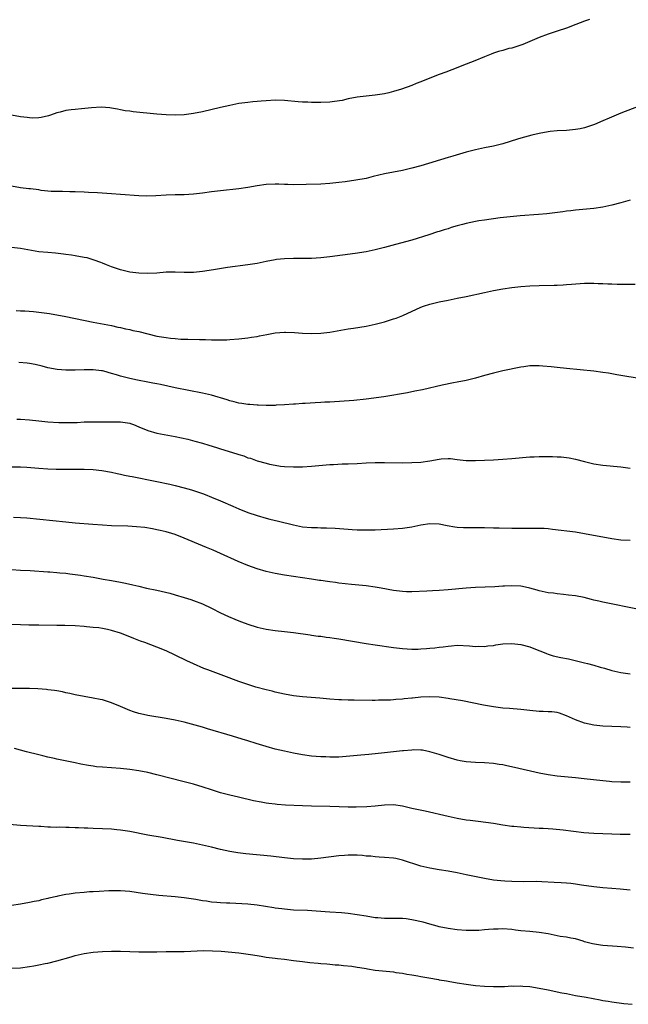
# Model space of a CAD drawing. Units: inches. Extents: x 2610000 to 2613000, y 1476000 to 1479000.
# Drawn here: x 2611613 to 2611747, y 1476123 to 1476340 of the extents above; entities that cross this region are included whole.
import ezdxf

# ---------------------------------------------------------------- set-up
doc = ezdxf.new("R2010")
doc.units = ezdxf.units.IN
doc.header["$MEASUREMENT"] = 0
doc.layers.add('LD26101476_10ft', color=73, linetype='Continuous')

msp = doc.modelspace()

# ---------------------------------------------------------------- linework, layer by layer
at = {"layer": 'LD26101476_10ft'}
for points, elevation in [([(2611738.08, 1476340.08), (2611737, 1476339.69), (2611735.06, 1476338.94), (2611733, 1476338.19), (2611731, 1476337.51), (2611729, 1476336.87), (2611727, 1476336.1), (2611725, 1476335.2), (2611723.44, 1476334.56), (2611723, 1476334.4), (2611721, 1476333.8), (2611720.34, 1476333.66), (2611719, 1476333.29), (2611718.11, 1476333), (2611717, 1476332.67), (2611716.44, 1476332.44), (2611715, 1476331.89), (2611712.91, 1476331), (2611711, 1476330.28), (2611707.8, 1476329), (2611706.52, 1476328.52), (2611705, 1476327.98), (2611703, 1476327.2), (2611701, 1476326.37), (2611700.01, 1476325.99), (2611699, 1476325.57), (2611696.76, 1476324.76), (2611695, 1476324.21), (2611693.95, 1476323.95), (2611693, 1476323.73), (2611691, 1476323.43), (2611689, 1476323.24), (2611687, 1476323.01), (2611685, 1476322.61), (2611683.71, 1476322.29), (2611681.99, 1476322.01), (2611681, 1476321.91), (2611679, 1476321.82), (2611678.16, 1476321.84), (2611677, 1476321.81), (2611676.13, 1476321.87), (2611675, 1476321.89), (2611674.01, 1476321.99), (2611671, 1476322.25), (2611669, 1476322.3), (2611667, 1476322.2), (2611665.9, 1476322.1), (2611665, 1476322.04), (2611664.07, 1476321.93), (2611663, 1476321.83), (2611661, 1476321.56), (2611659, 1476321.19), (2611657, 1476320.73), (2611653, 1476319.78), (2611651, 1476319.37), (2611649, 1476319.1), (2611647, 1476319), (2611645, 1476319.07), (2611643, 1476319.23), (2611637.76, 1476319.76), (2611637, 1476319.89), (2611636, 1476320), (2611635, 1476320.23), (2611634.33, 1476320.33), (2611633, 1476320.59), (2611632.64, 1476320.64), (2611630.76, 1476320.76), (2611628.63, 1476320.63), (2611626.4, 1476320.4), (2611625, 1476320.31), (2611624.17, 1476320.17), (2611623, 1476320.08), (2611621.72, 1476319.72), (2611621, 1476319.54), (2611619.56, 1476319), (2611619.14, 1476318.86), (2611617.51, 1476318.49), (2611617, 1476318.43), (2611615.61, 1476318.39), (2611615, 1476318.42), (2611614.5, 1476318.5), (2611613, 1476318.68), (2611611.01, 1476319.01)], 10940), ([(2611748.98, 1476320.98), (2611745, 1476319.45), (2611742.38, 1476318.38), (2611741, 1476317.79), (2611739.18, 1476317), (2611737, 1476316.26), (2611736.05, 1476316.05), (2611735, 1476315.85), (2611733.72, 1476315.72), (2611733, 1476315.67), (2611731, 1476315.58), (2611729.45, 1476315.45), (2611729, 1476315.4), (2611727, 1476315.02), (2611725.38, 1476314.62), (2611723, 1476313.96), (2611722.27, 1476313.73), (2611719, 1476312.69), (2611717, 1476312.2), (2611715, 1476311.83), (2611713, 1476311.41), (2611711, 1476310.87), (2611708.02, 1476309.98), (2611707, 1476309.71), (2611701, 1476307.91), (2611699, 1476307.34), (2611697, 1476306.87), (2611693, 1476306.1), (2611690.49, 1476305.51), (2611689, 1476305.13), (2611686.72, 1476304.72), (2611684.39, 1476304.39), (2611683, 1476304.21), (2611681, 1476303.98), (2611679, 1476303.86), (2611675.79, 1476303.79), (2611673, 1476303.74), (2611671.77, 1476303.77), (2611671, 1476303.8), (2611669.82, 1476303.82), (2611669, 1476303.86), (2611667, 1476303.76), (2611665, 1476303.45), (2611663, 1476303.09), (2611661, 1476302.8), (2611657, 1476302.41), (2611655, 1476302.16), (2611653, 1476301.86), (2611651, 1476301.63), (2611649, 1476301.52), (2611647, 1476301.48), (2611645, 1476301.42), (2611642.72, 1476301.28), (2611640.78, 1476301.22), (2611639, 1476301.27), (2611635, 1476301.61), (2611633, 1476301.75), (2611629.94, 1476301.94), (2611627.98, 1476302.02), (2611627, 1476302.08), (2611625, 1476302.17), (2611623.82, 1476302.18), (2611622.25, 1476302.25), (2611621, 1476302.22), (2611619.77, 1476302.23), (2611619, 1476302.33), (2611617.55, 1476302.45), (2611617, 1476302.57), (2611615.21, 1476302.79), (2611614.85, 1476302.85), (2611613, 1476303.07), (2611611, 1476303.38)], 10950), ([(2611747, 1476300.36), (2611745, 1476299.77), (2611743, 1476299.21), (2611741, 1476298.79), (2611739, 1476298.53), (2611735, 1476298.16), (2611733.99, 1476298.01), (2611733, 1476297.9), (2611732.23, 1476297.77), (2611730.47, 1476297.53), (2611728.67, 1476297.33), (2611726.84, 1476297.16), (2611722.86, 1476296.86), (2611720.66, 1476296.66), (2611718.41, 1476296.41), (2611715, 1476295.97), (2611713.77, 1476295.77), (2611713, 1476295.66), (2611711, 1476295.23), (2611710.13, 1476295), (2611709, 1476294.68), (2611707.7, 1476294.3), (2611707, 1476294.06), (2611706.16, 1476293.84), (2611705, 1476293.44), (2611704.65, 1476293.35), (2611702.73, 1476292.73), (2611699, 1476291.57), (2611695.44, 1476290.56), (2611693, 1476289.89), (2611691, 1476289.38), (2611688.95, 1476288.95), (2611686.57, 1476288.57), (2611681, 1476287.86), (2611679, 1476287.66), (2611677, 1476287.52), (2611675, 1476287.49), (2611673, 1476287.5), (2611671, 1476287.44), (2611669.25, 1476287.25), (2611669, 1476287.22), (2611667, 1476286.86), (2611665, 1476286.43), (2611663, 1476286.08), (2611658.5, 1476285.5), (2611656.77, 1476285.23), (2611655.44, 1476285), (2611653, 1476284.61), (2611651, 1476284.4), (2611649, 1476284.42), (2611647, 1476284.52), (2611645, 1476284.46), (2611643, 1476284.27), (2611641, 1476284.17), (2611639, 1476284.26), (2611637, 1476284.53), (2611635, 1476284.99), (2611633, 1476285.68), (2611631.92, 1476286.08), (2611631, 1476286.47), (2611630.65, 1476286.65), (2611629.17, 1476287.17), (2611629, 1476287.21), (2611627.62, 1476287.62), (2611627, 1476287.75), (2611625, 1476288.12), (2611624.21, 1476288.21), (2611623, 1476288.4), (2611622.45, 1476288.45), (2611620.67, 1476288.67), (2611619, 1476288.8), (2611617, 1476289), (2611614.6, 1476289.4), (2611613, 1476289.69), (2611611, 1476289.89)], 10960), ([(2611612.07, 1476276.07), (2611613, 1476276.01), (2611613.98, 1476275.98), (2611615.84, 1476275.84), (2611617, 1476275.72), (2611617.64, 1476275.64), (2611619.38, 1476275.38), (2611623, 1476274.71), (2611629, 1476273.51), (2611633, 1476272.73), (2611634.42, 1476272.42), (2611635, 1476272.32), (2611636.06, 1476272.06), (2611637, 1476271.88), (2611637.7, 1476271.7), (2611639, 1476271.42), (2611641, 1476270.91), (2611643, 1476270.44), (2611645, 1476270.09), (2611646.01, 1476270.01), (2611647, 1476269.88), (2611648.21, 1476269.79), (2611649.79, 1476269.79), (2611652.35, 1476269.65), (2611653.67, 1476269.67), (2611655, 1476269.61), (2611656.42, 1476269.58), (2611658.37, 1476269.63), (2611659, 1476269.66), (2611661, 1476269.82), (2611663, 1476270.05), (2611663.81, 1476270.19), (2611665, 1476270.37), (2611665.51, 1476270.49), (2611667.18, 1476270.82), (2611669, 1476271.13), (2611671, 1476271.29), (2611671.29, 1476271.29), (2611673.23, 1476271.23), (2611675, 1476271.1), (2611677, 1476271), (2611679, 1476271.06), (2611681, 1476271.32), (2611685, 1476272.02), (2611686.19, 1476272.19), (2611689, 1476272.64), (2611691, 1476273.05), (2611693, 1476273.58), (2611695, 1476274.21), (2611695.59, 1476274.41), (2611697.04, 1476274.96), (2611701, 1476276.78), (2611701.61, 1476277), (2611703, 1476277.46), (2611705, 1476277.95), (2611707, 1476278.36), (2611709, 1476278.74), (2611711, 1476279.15), (2611715, 1476280.04), (2611717, 1476280.46), (2611719, 1476280.83), (2611721, 1476281.13), (2611723, 1476281.35), (2611725, 1476281.49), (2611727, 1476281.58), (2611730.35, 1476281.65), (2611731, 1476281.65), (2611732.26, 1476281.74), (2611733, 1476281.76), (2611734.13, 1476281.87), (2611737, 1476282.04), (2611739, 1476282.06), (2611739.99, 1476282.01), (2611741, 1476282), (2611742.08, 1476281.92), (2611743, 1476281.9), (2611744.16, 1476281.84), (2611746.18, 1476281.82), (2611748.11, 1476281.89)], 10970), ([(2611749, 1476261.1), (2611745, 1476261.73), (2611744.11, 1476261.89), (2611742.25, 1476262.25), (2611741, 1476262.45), (2611739, 1476262.69), (2611733, 1476263.28), (2611731, 1476263.5), (2611729.67, 1476263.67), (2611727.85, 1476263.85), (2611727, 1476263.89), (2611725, 1476263.87), (2611723.68, 1476263.68), (2611723, 1476263.62), (2611719, 1476262.78), (2611717, 1476262.31), (2611715, 1476261.74), (2611713, 1476261.15), (2611712.4, 1476261), (2611711, 1476260.67), (2611709, 1476260.29), (2611708.15, 1476260.15), (2611705.66, 1476259.66), (2611701.36, 1476258.64), (2611699.71, 1476258.29), (2611698.04, 1476257.96), (2611696.35, 1476257.65), (2611694.64, 1476257.36), (2611692.9, 1476257.1), (2611689, 1476256.55), (2611686.27, 1476256.27), (2611681, 1476255.92), (2611679.88, 1476255.88), (2611679, 1476255.81), (2611677.75, 1476255.75), (2611675.6, 1476255.6), (2611675, 1476255.58), (2611673.46, 1476255.46), (2611673, 1476255.44), (2611671, 1476255.3), (2611669.22, 1476255.22), (2611669, 1476255.2), (2611667.19, 1476255.19), (2611667, 1476255.18), (2611665.24, 1476255.24), (2611665, 1476255.24), (2611663.38, 1476255.38), (2611663, 1476255.39), (2611661.63, 1476255.63), (2611661, 1476255.7), (2611660, 1476256), (2611659, 1476256.21), (2611658.42, 1476256.42), (2611655, 1476257.42), (2611653, 1476257.89), (2611647, 1476259.08), (2611643.76, 1476259.76), (2611643, 1476259.93), (2611642.09, 1476260.09), (2611641, 1476260.33), (2611638.73, 1476260.73), (2611637, 1476261.08), (2611635, 1476261.6), (2611634.09, 1476261.91), (2611633, 1476262.23), (2611631.29, 1476262.71), (2611631, 1476262.78), (2611630.81, 1476262.81), (2611629, 1476263.02), (2611627, 1476263.02), (2611625, 1476262.94), (2611623, 1476262.92), (2611621.07, 1476263.07), (2611619, 1476263.46), (2611617.79, 1476263.79), (2611616.19, 1476264.19), (2611615, 1476264.42), (2611614.5, 1476264.5), (2611612.63, 1476264.63)], 10980), ([(2611612.19, 1476252.19), (2611613, 1476252.19), (2611615, 1476251.99), (2611617, 1476251.76), (2611619, 1476251.59), (2611621.46, 1476251.46), (2611623.42, 1476251.42), (2611625.46, 1476251.46), (2611627, 1476251.55), (2611627.55, 1476251.55), (2611629, 1476251.61), (2611629.59, 1476251.59), (2611631, 1476251.6), (2611631.58, 1476251.58), (2611633, 1476251.58), (2611635, 1476251.54), (2611635.5, 1476251.5), (2611637, 1476251.26), (2611637.21, 1476251.21), (2611637.81, 1476251), (2611639, 1476250.51), (2611641, 1476249.65), (2611643, 1476249.11), (2611647, 1476248.35), (2611649.75, 1476247.75), (2611651.35, 1476247.35), (2611653, 1476246.88), (2611654.42, 1476246.42), (2611656.05, 1476245.95), (2611657, 1476245.64), (2611660.56, 1476244.56), (2611661, 1476244.4), (2611662.07, 1476244.07), (2611663, 1476243.69), (2611663.55, 1476243.55), (2611665, 1476243.02), (2611667, 1476242.45), (2611667.73, 1476242.27), (2611669, 1476242.01), (2611670.15, 1476241.85), (2611671, 1476241.75), (2611673, 1476241.66), (2611675, 1476241.68), (2611677, 1476241.79), (2611681, 1476242.17), (2611681.78, 1476242.22), (2611683.69, 1476242.31), (2611685, 1476242.34), (2611687, 1476242.42), (2611689, 1476242.53), (2611691, 1476242.61), (2611693, 1476242.61), (2611697, 1476242.58), (2611699, 1476242.62), (2611701, 1476242.73), (2611703, 1476243.01), (2611705, 1476243.38), (2611705.44, 1476243.44), (2611707, 1476243.54), (2611707.52, 1476243.52), (2611709, 1476243.31), (2611711, 1476243.06), (2611713, 1476243.05), (2611717, 1476243.23), (2611719, 1476243.35), (2611721, 1476243.49), (2611725, 1476243.84), (2611725.89, 1476243.89), (2611727, 1476243.94), (2611727.96, 1476243.96), (2611729.95, 1476243.95), (2611731, 1476243.9), (2611731.84, 1476243.84), (2611733, 1476243.73), (2611733.62, 1476243.62), (2611735, 1476243.36), (2611737, 1476242.83), (2611739, 1476242.35), (2611741, 1476242.03), (2611745, 1476241.64), (2611747, 1476241.37)], 10990), ([(2611611, 1476241.64), (2611613, 1476241.69), (2611614.38, 1476241.62), (2611617, 1476241.39), (2611619, 1476241.25), (2611620.82, 1476241.18), (2611622.84, 1476241.16), (2611625, 1476241.19), (2611627, 1476241.19), (2611629, 1476241.1), (2611630.9, 1476240.9), (2611633, 1476240.53), (2611634.23, 1476240.23), (2611635, 1476240.08), (2611635.85, 1476239.85), (2611637, 1476239.64), (2611637.52, 1476239.52), (2611639, 1476239.26), (2611641.16, 1476238.84), (2611643, 1476238.47), (2611645.85, 1476237.86), (2611647, 1476237.57), (2611649, 1476237.05), (2611650.6, 1476236.6), (2611652.11, 1476236.11), (2611653, 1476235.79), (2611653.6, 1476235.6), (2611655.02, 1476235.02), (2611657, 1476234.19), (2611659.66, 1476233), (2611661, 1476232.44), (2611663, 1476231.65), (2611665, 1476230.97), (2611667, 1476230.41), (2611667.8, 1476230.2), (2611669.74, 1476229.74), (2611673, 1476228.89), (2611675, 1476228.5), (2611677, 1476228.31), (2611678.3, 1476228.3), (2611679, 1476228.27), (2611680.27, 1476228.27), (2611682.19, 1476228.19), (2611684.06, 1476228.06), (2611685, 1476227.96), (2611685.92, 1476227.92), (2611687, 1476227.84), (2611687.83, 1476227.83), (2611689, 1476227.79), (2611689.81, 1476227.81), (2611691, 1476227.82), (2611695, 1476228.04), (2611697, 1476228.18), (2611699, 1476228.46), (2611701, 1476228.91), (2611703, 1476229.24), (2611705, 1476229.15), (2611706.77, 1476228.77), (2611708.49, 1476228.49), (2611709, 1476228.44), (2611710.36, 1476228.36), (2611712.34, 1476228.34), (2611715, 1476228.33), (2611717, 1476228.29), (2611718.24, 1476228.24), (2611721, 1476228.16), (2611722.18, 1476228.18), (2611723, 1476228.16), (2611724.2, 1476228.2), (2611726.21, 1476228.21), (2611728.15, 1476228.15), (2611729, 1476228.08), (2611729.98, 1476227.98), (2611735, 1476227.35), (2611737.01, 1476227.01), (2611743, 1476225.91), (2611745, 1476225.65), (2611747, 1476225.51)], 11000), ([(2611749, 1476210.28), (2611741, 1476211.91), (2611740.13, 1476212.13), (2611739, 1476212.38), (2611738.52, 1476212.52), (2611736.9, 1476212.9), (2611735, 1476213.28), (2611733.48, 1476213.48), (2611732.4, 1476213.6), (2611731, 1476213.72), (2611730.15, 1476213.85), (2611729, 1476213.98), (2611727, 1476214.42), (2611726.55, 1476214.55), (2611725, 1476214.97), (2611723.33, 1476215.33), (2611723, 1476215.39), (2611721, 1476215.51), (2611719.41, 1476215.41), (2611719, 1476215.41), (2611717.27, 1476215.27), (2611713, 1476215.15), (2611711, 1476215.02), (2611707, 1476214.64), (2611705, 1476214.49), (2611703.58, 1476214.42), (2611702.32, 1476214.32), (2611699, 1476214.17), (2611697.82, 1476214.18), (2611697, 1476214.22), (2611695.63, 1476214.37), (2611695, 1476214.46), (2611692.26, 1476215), (2611691, 1476215.22), (2611689, 1476215.48), (2611685.78, 1476215.78), (2611683, 1476216.09), (2611682.21, 1476216.21), (2611681, 1476216.36), (2611680.46, 1476216.46), (2611679, 1476216.65), (2611678.7, 1476216.7), (2611676.95, 1476216.95), (2611671, 1476217.86), (2611669, 1476218.21), (2611667, 1476218.66), (2611665, 1476219.23), (2611663, 1476219.96), (2611660.86, 1476220.86), (2611657, 1476222.64), (2611655.33, 1476223.33), (2611655, 1476223.5), (2611653.91, 1476223.91), (2611653, 1476224.3), (2611649, 1476225.98), (2611647, 1476226.77), (2611646.3, 1476227), (2611645, 1476227.39), (2611643.7, 1476227.7), (2611643, 1476227.85), (2611642.03, 1476228.03), (2611640.3, 1476228.3), (2611638.5, 1476228.5), (2611636.61, 1476228.61), (2611633, 1476228.73), (2611631, 1476228.85), (2611628.91, 1476229), (2611625, 1476229.31), (2611623, 1476229.5), (2611614.39, 1476230.39), (2611613, 1476230.49), (2611611.45, 1476230.55)], 11010), ([(2611611, 1476219.06), (2611613.03, 1476218.97), (2611615.15, 1476218.85), (2611619, 1476218.6), (2611619.45, 1476218.55), (2611621, 1476218.44), (2611621.63, 1476218.37), (2611623, 1476218.25), (2611623.87, 1476218.13), (2611625, 1476218.01), (2611626.17, 1476217.83), (2611627, 1476217.73), (2611629, 1476217.4), (2611631.19, 1476217), (2611633, 1476216.7), (2611635, 1476216.33), (2611636.09, 1476216.09), (2611637.72, 1476215.72), (2611639, 1476215.39), (2611640.67, 1476215), (2611643, 1476214.51), (2611645.85, 1476213.85), (2611647, 1476213.54), (2611648.97, 1476212.97), (2611650.48, 1476212.48), (2611651, 1476212.3), (2611653, 1476211.52), (2611655, 1476210.59), (2611657, 1476209.59), (2611658.75, 1476208.75), (2611660.14, 1476208.14), (2611661, 1476207.8), (2611661.58, 1476207.58), (2611663, 1476207.07), (2611665, 1476206.44), (2611665.72, 1476206.28), (2611667, 1476205.96), (2611669, 1476205.67), (2611671, 1476205.49), (2611673, 1476205.26), (2611676.69, 1476204.69), (2611677, 1476204.66), (2611678.45, 1476204.45), (2611679, 1476204.4), (2611680.21, 1476204.21), (2611681, 1476204.12), (2611681.96, 1476203.96), (2611683, 1476203.81), (2611689, 1476202.83), (2611691, 1476202.52), (2611695, 1476201.94), (2611697, 1476201.68), (2611699, 1476201.57), (2611700.4, 1476201.6), (2611701, 1476201.64), (2611702.28, 1476201.72), (2611703, 1476201.8), (2611704.11, 1476201.89), (2611705, 1476202.02), (2611705.92, 1476202.08), (2611707, 1476202.26), (2611707.72, 1476202.28), (2611709, 1476202.43), (2611711.67, 1476202.33), (2611713, 1476202.17), (2611713.79, 1476202.21), (2611715, 1476202.16), (2611715.72, 1476202.28), (2611717, 1476202.4), (2611717.51, 1476202.49), (2611719, 1476202.72), (2611721, 1476202.85), (2611723, 1476202.62), (2611725, 1476202.07), (2611726.55, 1476201.45), (2611727.74, 1476201), (2611728.62, 1476200.62), (2611729, 1476200.48), (2611730.13, 1476200.13), (2611731.77, 1476199.77), (2611733.43, 1476199.43), (2611737, 1476198.56), (2611737.62, 1476198.38), (2611739, 1476198.04), (2611740.39, 1476197.61), (2611741.36, 1476197.36), (2611743, 1476196.87), (2611745, 1476196.45), (2611747, 1476196.14)], 11020), ([(2611747, 1476184.36), (2611746.38, 1476184.38), (2611745, 1476184.48), (2611743, 1476184.53), (2611741, 1476184.64), (2611739, 1476184.87), (2611737, 1476185.3), (2611735, 1476186), (2611733, 1476186.91), (2611731.51, 1476187.51), (2611731, 1476187.63), (2611729.81, 1476187.81), (2611729, 1476187.82), (2611727.89, 1476187.89), (2611727, 1476187.89), (2611725, 1476188.07), (2611723, 1476188.3), (2611720.5, 1476188.5), (2611719, 1476188.61), (2611717, 1476188.85), (2611714.75, 1476189.25), (2611710.17, 1476190.17), (2611707.35, 1476190.65), (2611707, 1476190.73), (2611705.02, 1476191.02), (2611703, 1476191.12), (2611701, 1476191.01), (2611699.19, 1476190.81), (2611699, 1476190.77), (2611697.37, 1476190.63), (2611697, 1476190.57), (2611695.52, 1476190.48), (2611695, 1476190.42), (2611694.37, 1476190.37), (2611693, 1476190.33), (2611691.67, 1476190.33), (2611691, 1476190.3), (2611690.3, 1476190.3), (2611686.33, 1476190.33), (2611685, 1476190.36), (2611683.58, 1476190.42), (2611683, 1476190.44), (2611681, 1476190.59), (2611678.8, 1476190.8), (2611675, 1476191.1), (2611673, 1476191.33), (2611671, 1476191.68), (2611669, 1476192.13), (2611668.31, 1476192.31), (2611667, 1476192.63), (2611664.76, 1476193.24), (2611663, 1476193.79), (2611661, 1476194.48), (2611657.72, 1476195.72), (2611654.16, 1476197), (2611653.33, 1476197.33), (2611651, 1476198.33), (2611649.56, 1476199), (2611647, 1476200.26), (2611645, 1476201.19), (2611643, 1476202), (2611640.36, 1476203), (2611639.36, 1476203.36), (2611637.92, 1476203.92), (2611637, 1476204.31), (2611635, 1476205.11), (2611633, 1476205.71), (2611632.13, 1476205.87), (2611631, 1476206.11), (2611630.23, 1476206.23), (2611629, 1476206.37), (2611627.51, 1476206.49), (2611627, 1476206.55), (2611625, 1476206.68), (2611622.78, 1476206.78), (2611621, 1476206.81), (2611617, 1476206.83), (2611614.86, 1476206.86), (2611613, 1476206.93), (2611611, 1476207.03)], 11030), ([(2611747, 1476172.28), (2611745, 1476172.3), (2611743, 1476172.41), (2611742.47, 1476172.47), (2611741, 1476172.59), (2611736.92, 1476173.08), (2611735, 1476173.26), (2611733.38, 1476173.38), (2611731, 1476173.6), (2611729, 1476173.91), (2611727, 1476174.32), (2611721.57, 1476175.57), (2611719.92, 1476175.92), (2611719, 1476176.1), (2611718.22, 1476176.22), (2611717, 1476176.39), (2611715, 1476176.55), (2611713, 1476176.62), (2611711, 1476176.76), (2611709.63, 1476177), (2611709, 1476177.12), (2611707, 1476177.72), (2611705.89, 1476178.11), (2611705, 1476178.4), (2611703, 1476179.01), (2611701.35, 1476179.35), (2611701, 1476179.37), (2611699.42, 1476179.42), (2611699, 1476179.37), (2611697.23, 1476179.23), (2611697, 1476179.19), (2611693, 1476178.8), (2611689.6, 1476178.4), (2611687.78, 1476178.22), (2611683, 1476177.83), (2611682.16, 1476177.84), (2611681, 1476177.79), (2611680.15, 1476177.85), (2611679, 1476177.88), (2611678.02, 1476177.98), (2611677, 1476178.06), (2611675, 1476178.33), (2611673, 1476178.68), (2611671, 1476179.1), (2611669, 1476179.59), (2611667, 1476180.16), (2611664.81, 1476180.81), (2611663, 1476181.37), (2611661.74, 1476181.74), (2611659.58, 1476182.42), (2611654.08, 1476184.08), (2611653, 1476184.4), (2611649, 1476185.48), (2611647, 1476185.97), (2611645, 1476186.35), (2611641, 1476186.98), (2611639.35, 1476187.35), (2611639, 1476187.44), (2611637.82, 1476187.82), (2611637, 1476188.11), (2611634.98, 1476188.98), (2611633, 1476189.79), (2611631.88, 1476190.12), (2611631, 1476190.4), (2611630.51, 1476190.51), (2611629, 1476190.8), (2611627, 1476191.13), (2611625, 1476191.55), (2611623.85, 1476191.85), (2611623, 1476192), (2611622.22, 1476192.22), (2611621, 1476192.38), (2611620.5, 1476192.5), (2611619, 1476192.65), (2611618.7, 1476192.7), (2611616.84, 1476192.84), (2611615, 1476192.9), (2611614.91, 1476192.91), (2611612.94, 1476192.94), (2611610.94, 1476192.94)], 11040), ([(2611747, 1476160.79), (2611744.83, 1476160.83), (2611743, 1476160.89), (2611741, 1476160.92), (2611739, 1476160.99), (2611736.81, 1476161.19), (2611732.26, 1476161.74), (2611730.04, 1476161.96), (2611729, 1476162.02), (2611727.89, 1476162.11), (2611727, 1476162.15), (2611723.63, 1476162.37), (2611723, 1476162.4), (2611721.44, 1476162.56), (2611721, 1476162.58), (2611719, 1476162.88), (2611717, 1476163.2), (2611713.64, 1476163.64), (2611713, 1476163.7), (2611711.88, 1476163.88), (2611711, 1476163.98), (2611709, 1476164.35), (2611707, 1476164.78), (2611701.97, 1476165.97), (2611699, 1476166.55), (2611697, 1476167), (2611695, 1476167.31), (2611693, 1476167.28), (2611691, 1476167.04), (2611689.13, 1476166.87), (2611686.82, 1476166.82), (2611685, 1476166.85), (2611683.08, 1476166.92), (2611681.02, 1476166.98), (2611677, 1476167.01), (2611675, 1476167.09), (2611671.27, 1476167.27), (2611669.4, 1476167.4), (2611669, 1476167.44), (2611667.62, 1476167.62), (2611667, 1476167.7), (2611665.9, 1476167.9), (2611664.24, 1476168.24), (2611660.95, 1476169), (2611659, 1476169.47), (2611657, 1476169.99), (2611655, 1476170.6), (2611653.18, 1476171.18), (2611651, 1476171.86), (2611649, 1476172.42), (2611643, 1476173.95), (2611641, 1476174.43), (2611639, 1476174.79), (2611637, 1476175.07), (2611635, 1476175.29), (2611633, 1476175.47), (2611631, 1476175.61), (2611629.72, 1476175.72), (2611629, 1476175.8), (2611627.96, 1476175.96), (2611626.28, 1476176.28), (2611625, 1476176.57), (2611621, 1476177.39), (2611620.47, 1476177.53), (2611619, 1476177.82), (2611617.88, 1476178.12), (2611617, 1476178.32), (2611614.29, 1476179), (2611611.69, 1476179.69)], 11050), ([(2611747, 1476148.57), (2611744.81, 1476148.81), (2611742.96, 1476148.96), (2611741, 1476149.1), (2611739, 1476149.29), (2611736.32, 1476149.68), (2611735, 1476149.89), (2611734.01, 1476150.01), (2611733, 1476150.1), (2611731.84, 1476150.16), (2611730.28, 1476150.28), (2611727.63, 1476150.37), (2611726.45, 1476150.45), (2611723.58, 1476150.42), (2611721, 1476150.47), (2611719.44, 1476150.56), (2611718.58, 1476150.58), (2611717, 1476150.75), (2611715, 1476151.09), (2611711, 1476151.96), (2611709, 1476152.35), (2611707, 1476152.7), (2611705, 1476153.02), (2611703, 1476153.38), (2611701, 1476153.86), (2611697, 1476155.19), (2611695.51, 1476155.51), (2611695, 1476155.6), (2611693, 1476155.76), (2611691.84, 1476155.84), (2611691, 1476155.87), (2611690.01, 1476156.01), (2611689, 1476156.05), (2611688.17, 1476156.17), (2611687, 1476156.24), (2611685, 1476156.28), (2611684.21, 1476156.21), (2611683, 1476156.13), (2611679, 1476155.59), (2611677, 1476155.4), (2611675, 1476155.36), (2611673, 1476155.48), (2611671, 1476155.69), (2611668.02, 1476156.02), (2611662.56, 1476156.56), (2611660.77, 1476156.77), (2611659, 1476157.04), (2611657, 1476157.49), (2611655, 1476158.01), (2611653, 1476158.48), (2611651, 1476158.87), (2611647.49, 1476159.49), (2611644.12, 1476160.12), (2611641, 1476160.67), (2611637, 1476161.43), (2611636.49, 1476161.51), (2611635, 1476161.77), (2611634.16, 1476161.84), (2611633, 1476161.98), (2611631, 1476162.08), (2611629, 1476162.15), (2611627.79, 1476162.21), (2611627, 1476162.22), (2611625.72, 1476162.28), (2611625, 1476162.27), (2611623.67, 1476162.33), (2611623, 1476162.32), (2611621.62, 1476162.38), (2611621, 1476162.37), (2611619.56, 1476162.44), (2611619, 1476162.45), (2611617.46, 1476162.54), (2611617, 1476162.55), (2611613, 1476162.81), (2611609, 1476163.17)], 11060), ([(2611747.79, 1476135.79), (2611746.01, 1476136.01), (2611744.19, 1476136.19), (2611741, 1476136.42), (2611740.47, 1476136.47), (2611738.73, 1476136.73), (2611737, 1476137.22), (2611736.66, 1476137.34), (2611735, 1476137.83), (2611733.99, 1476138.01), (2611733, 1476138.21), (2611731.62, 1476138.38), (2611729, 1476138.92), (2611727, 1476139.26), (2611725, 1476139.47), (2611723, 1476139.64), (2611721.79, 1476139.79), (2611721, 1476139.87), (2611719, 1476140.03), (2611718, 1476140), (2611717, 1476140.01), (2611715.88, 1476139.88), (2611715, 1476139.85), (2611713.72, 1476139.72), (2611713, 1476139.7), (2611711.7, 1476139.7), (2611711, 1476139.71), (2611709, 1476139.85), (2611707, 1476140.1), (2611705, 1476140.5), (2611704.63, 1476140.63), (2611703, 1476141.05), (2611701.5, 1476141.5), (2611699, 1476142.05), (2611697.77, 1476142.23), (2611697, 1476142.31), (2611694.35, 1476142.35), (2611693, 1476142.33), (2611691.56, 1476142.44), (2611691, 1476142.49), (2611689, 1476142.81), (2611687, 1476143.15), (2611685, 1476143.41), (2611683.54, 1476143.54), (2611681, 1476143.71), (2611677.96, 1476143.96), (2611676.08, 1476144.08), (2611673, 1476144.19), (2611671, 1476144.35), (2611670.43, 1476144.43), (2611669, 1476144.61), (2611668.67, 1476144.67), (2611665, 1476145.23), (2611663, 1476145.47), (2611660.35, 1476145.65), (2611659, 1476145.68), (2611658.27, 1476145.73), (2611657, 1476145.78), (2611656.14, 1476145.86), (2611655, 1476145.95), (2611653.89, 1476146.11), (2611653, 1476146.22), (2611651.53, 1476146.47), (2611649, 1476146.84), (2611647, 1476147.07), (2611643.39, 1476147.39), (2611641.58, 1476147.58), (2611639.82, 1476147.82), (2611637, 1476148.23), (2611635, 1476148.42), (2611633, 1476148.43), (2611632.41, 1476148.41), (2611630.3, 1476148.3), (2611629, 1476148.2), (2611628.17, 1476148.17), (2611627, 1476148.08), (2611625, 1476147.9), (2611623.7, 1476147.7), (2611623, 1476147.61), (2611621.24, 1476147.24), (2611621, 1476147.2), (2611619.21, 1476146.79), (2611619, 1476146.72), (2611617.59, 1476146.41), (2611617, 1476146.23), (2611615.97, 1476146.03), (2611615, 1476145.81), (2611613, 1476145.47), (2611611, 1476145.17)], 11070), ([(2611611, 1476131.41), (2611613, 1476131.49), (2611615, 1476131.73), (2611615.91, 1476131.91), (2611617, 1476132.1), (2611618.41, 1476132.41), (2611619, 1476132.53), (2611620.97, 1476133), (2611624.12, 1476133.88), (2611625, 1476134.15), (2611627, 1476134.65), (2611629, 1476134.93), (2611631, 1476135.07), (2611633, 1476135.12), (2611635, 1476135.13), (2611637, 1476135.08), (2611639, 1476135), (2611641, 1476134.96), (2611643, 1476134.99), (2611645, 1476135.05), (2611649, 1476135.08), (2611653.27, 1476135.27), (2611655.24, 1476135.24), (2611657.12, 1476135.12), (2611661, 1476134.75), (2611663.56, 1476134.44), (2611665, 1476134.19), (2611665.94, 1476134.06), (2611667, 1476133.85), (2611668.3, 1476133.7), (2611669, 1476133.59), (2611669.52, 1476133.52), (2611671, 1476133.37), (2611673, 1476133.12), (2611675, 1476132.83), (2611676.63, 1476132.63), (2611678.47, 1476132.47), (2611679, 1476132.46), (2611680.32, 1476132.32), (2611681, 1476132.3), (2611682.16, 1476132.16), (2611683, 1476132.11), (2611683.99, 1476131.99), (2611685.81, 1476131.81), (2611687, 1476131.63), (2611687.57, 1476131.57), (2611689, 1476131.29), (2611689.26, 1476131.26), (2611691, 1476130.96), (2611695, 1476130.56), (2611695.54, 1476130.46), (2611697, 1476130.28), (2611697.91, 1476130.09), (2611699, 1476129.93), (2611700.32, 1476129.68), (2611701, 1476129.57), (2611702.76, 1476129.24), (2611704.89, 1476128.89), (2611705, 1476128.86), (2611706.61, 1476128.61), (2611707, 1476128.51), (2611709, 1476128.18), (2611711, 1476127.88), (2611713, 1476127.62), (2611715, 1476127.43), (2611717, 1476127.35), (2611717.34, 1476127.34), (2611719, 1476127.39), (2611719.38, 1476127.38), (2611721, 1476127.48), (2611721.45, 1476127.45), (2611723, 1476127.49), (2611723.44, 1476127.44), (2611725, 1476127.34), (2611727.03, 1476127.03), (2611729, 1476126.64), (2611732.01, 1476125.99), (2611733, 1476125.8), (2611735, 1476125.42), (2611737.35, 1476125), (2611740.43, 1476124.43), (2611741, 1476124.32), (2611742.15, 1476124.15), (2611743, 1476123.99), (2611745.64, 1476123.64), (2611747.45, 1476123.45)], 11080)]:
    msp.add_lwpolyline(points, dxfattribs=dict(at, elevation=elevation))

doc.saveas('drawing.dxf')
